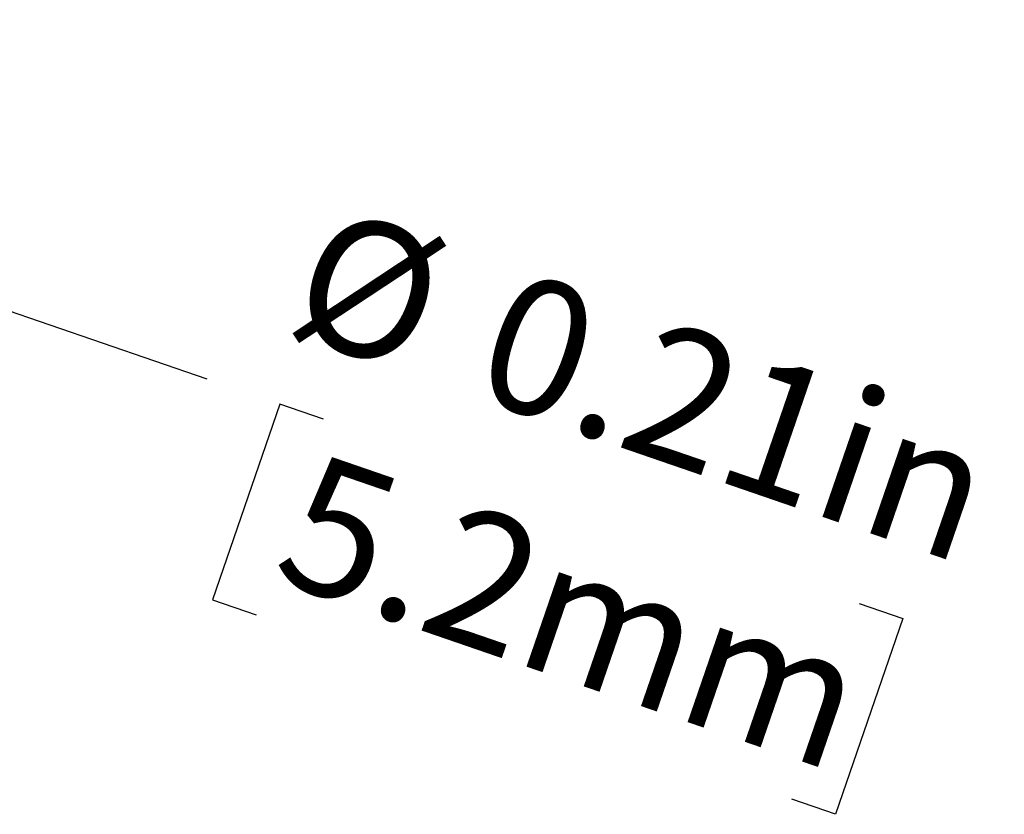
# Model space of a CAD drawing. Units: inches. Extents: x 0 to 17, y 0 to 11.
# Drawn here: x 6.8 to 7.8, y 7.7 to 8.4 of the extents above; entities that cross this region are included whole.
import ezdxf

# ---------------------------------------------------------------- set-up
doc = ezdxf.new("R2010")
doc.units = ezdxf.units.IN
doc.header["$MEASUREMENT"] = 0
doc.layers.add('FORMAT', color=7, linetype='Continuous')
doc.styles.add('SLDTEXTSTYLE0', font='TXT', dxfattribs={"width": 0.605})
doc.dimstyles.new('SLDDIMSTYLE2', dxfattribs={"dimtxt": 0.125, "dimasz": 0.13, "dimexe": 0, "dimexo": 0.0625, "dimgap": 0.03125, "dimtad": 0, "dimrnd": 1e-09, "dimdsep": 46, "dimtxsty": 'SLDTEXTSTYLE0', "dimsah": 1, "dimcen": 0, "dimadec": 0, "dimazin": 2, "dimtfac": 1, "dimtofl": 0, "dimtmove": 0, "dimatfit": 3, "dimfxl": 0, "dimfrac": 2, "dimtolj": 1, "dimtzin": 12, "dimarcsym": 0})

# ---------------------------------------------------------------- blocks, each defined once
blk = doc.blocks.new('_D_2')
at = {"layer": 'FORMAT', "color": 7}
for p, q in [((6.2498, 8.37544), (7.02301, 8.10939)), ((7.09069, 8.0861), (7.02827, 7.9047)), ((7.13132, 8.07212), (7.09069, 8.0861)), ((7.02827, 7.9047), (7.06891, 7.89072)), ((7.62759, 7.90137), (7.66822, 7.88739)), ((7.66822, 7.88739), (7.60581, 7.70598)), ((7.60581, 7.70598), (7.56518, 7.71996))]:
    blk.add_line(p, q, dxfattribs=at)
blk.add_solid([(6.2498, 8.37544), (6.36621, 8.31423), (6.37923, 8.35205)], dxfattribs=at)
at = {"layer": 'FORMAT', "color": 7, "char_height": 0.125, "attachment_point": 1, "rotation": 341.01271, "style": 'SLDTEXTSTYLE0'}
for s, insert in [('%%c', (7.13383, 8.27196)), ('0.21in', (7.30616, 8.21266)), ('5.2mm', (7.12133, 8.04309))]:
    blk.add_mtext(s, dxfattribs=dict(at, insert=insert))

msp = doc.modelspace()

# ---------------------------------------------------------------- dimensions: what is measured, and where the dimension line sits
at = {"layer": 'FORMAT', "color": 7}
dim = msp.add_diameter_dim_2p(p1=(6.055949, 8.442136), p2=(6.249795, 8.375438), dimstyle='SLDDIMSTYLE2', dxfattribs=at)
dim.commit()
dim.dimension.update_dxf_attribs({"geometry": '_D_2', "text_midpoint": (7.379458, 7.986745), "dimtype": 163})

doc.saveas('drawing.dxf')
